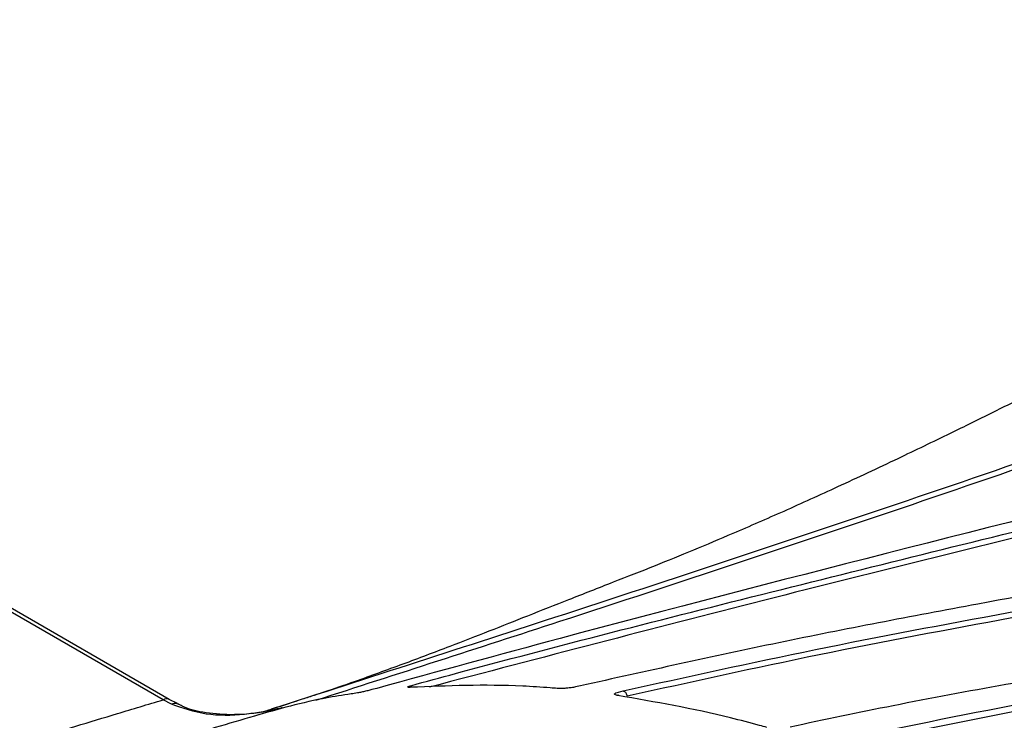
# Model space of a CAD drawing. Extents: x 8 to 111, y 1 to 86.
# Drawn here: x 72 to 74, y 70 to 71 of the extents above; entities that cross this region are included whole.
import ezdxf

# ---------------------------------------------------------------- set-up
doc = ezdxf.new("R2010")
doc.units = 0
doc.header["$MEASUREMENT"] = 0
doc.layers.add('OBJECT', color=7, linetype='CONTINUOUS')

msp = doc.modelspace()

# ---------------------------------------------------------------- linework, layer by layer
at = {"layer": 'OBJECT'}
for p, q in [((72.37, 69.6064), (71.7118, 69.9863)), ((72.3816, 69.6071), (71.7234, 69.987)), ((72.8375, 69.6335), (72.8458, 69.6359)), ((73.1545, 69.6326), (73.1452, 69.6306)), ((72.7716, 69.628), (72.7625, 69.6255)), ((73.2264, 69.6211), (73.2347, 69.6231)), ((73.2422, 69.6131), (73.2421, 69.6133)), ((72.3858, 69.598), (72.37, 69.6064)), ((72.3969, 69.5997), (72.3815, 69.6071)), ((72.3973, 69.5985), (72.3967, 69.5988))]:
    msp.add_line(p, q, dxfattribs=at)
at = {"layer": 'OBJECT', "flags": 128}
msp.add_lwpolyline([(73.227, 69.6146), (73.226, 69.6147), (73.2248, 69.6145)], dxfattribs=at)
at = {"layer": 'OBJECT'}
for centre, radius, start, end in [((72.3764, 69.5962), 0.012, 64.8861, 122.5027), ((72.3921, 69.5873), 0.0124, 68.6281, 120.5247)]:
    msp.add_arc(centre, radius, start, end, dxfattribs=at)
for points, knots in [([(75.951, 71.1983), (75.8656, 71.1551), (75.688, 71.0654), (75.4266, 70.9285), (75.1711, 70.7935), (74.9353, 70.6683), (74.7232, 70.556), (74.5365, 70.4577), (74.3761, 70.374), (74.2417, 70.3045), (74.1333, 70.249), (74.0509, 70.2072), (73.9855, 70.1744), (73.9219, 70.1427), (73.8431, 70.1039), (73.7464, 70.0573), (73.6419, 70.0083), (73.5384, 69.9613), (73.4476, 69.9216), (73.3663, 69.8873), (73.2904, 69.8564), (73.2119, 69.8257), (73.1337, 69.7952), (73.0582, 69.7652), (72.983, 69.7353), (72.9043, 69.7048), (72.8193, 69.6727), (72.7368, 69.6428), (72.6789, 69.6228), (72.6536, 69.6145), (72.6284, 69.6064), (72.5927, 69.5948), (72.5691, 69.5873), (72.5661, 69.5864)], [0, 0, 0, 0, 0.068498, 0.142322, 0.211975, 0.276256, 0.334322, 0.384769, 0.428375, 0.464977, 0.494512, 0.517372, 0.533128, 0.550333, 0.57342, 0.602294, 0.63542, 0.665004, 0.692994, 0.715212, 0.737435, 0.763393, 0.792635, 0.820174, 0.844813, 0.869373, 0.898573, 0.928964, 0.951813, 0.963034, 0.97536, 0.996846, 1, 1, 1, 1]), ([(72.5559, 69.5835), (72.7395, 69.6427), (73.1455, 69.7736), (73.7705, 69.9799), (74.4287, 70.2086), (74.9685, 70.4157), (75.3925, 70.596), (75.5992, 70.6949), (75.7025, 70.7443)], [0, 0, 0, 0, 0.170965, 0.377988, 0.585045, 0.792354, 0.89618, 1, 1, 1, 1]), ([(75.7088, 70.7371), (75.6058, 70.6877), (75.3996, 70.5888), (74.976, 70.4081), (74.4366, 70.2007), (73.7788, 69.9717), (73.1848, 69.7754), (72.8095, 69.6544), (72.6565, 69.605)], [0, 0, 0, 0, 0.106687, 0.21338, 0.427192, 0.640245, 0.853353, 1, 1, 1, 1]), ([(76.1775, 70.5635), (75.9747, 70.4976), (75.569, 70.3656), (74.9566, 70.1971), (74.1389, 69.9836), (73.4095, 69.8028), (72.8865, 69.6595), (72.7716, 69.628)], [0, 0, 0, 0, 0.1797237, 0.3594867, 0.539259, 0.8988047, 1, 1, 1, 1]), ([(73.2347, 69.6231), (73.3552, 69.6497), (73.5962, 69.7029), (74.2427, 69.8241), (74.972, 69.9459), (75.7814, 70.0985), (76.285, 70.2148), (76.6391, 70.311), (76.7911, 70.3624), (76.844, 70.3803)], [0, 0, 0, 0, 0.100233, 0.2005047, 0.535955, 0.7037518, 0.8715163, 0.955254, 1, 1, 1, 1]), ([(76.8471, 70.3704), (76.7951, 70.3528), (76.6439, 70.3016), (76.2908, 70.2055), (75.7876, 70.089), (74.9786, 69.9362), (74.2497, 69.8142), (73.6033, 69.6929), (73.3626, 69.6397), (73.2422, 69.6131)], [0, 0, 0, 0, 0.044012, 0.127975, 0.295739, 0.463536, 0.799506, 0.89974, 1, 1, 1, 1]), ([(72.8458, 69.6359), (72.8739, 69.6435), (73.1026, 69.7055), (73.5328, 69.8147), (74.1363, 69.9635), (74.7602, 70.12), (75.1813, 70.2381), (75.4021, 70.3001)], [0, 0, 0, 0, 0.0331277, 0.2688298, 0.5045387, 0.7401588, 1, 1, 1, 1]), ([(75.4084, 70.2905), (75.1878, 70.2285), (74.7671, 70.1102), (74.1297, 69.9498), (73.504, 69.7964), (73.0802, 69.6852), (72.8711, 69.6303)], [0, 0, 0, 0, 0.261634, 0.498842, 0.752713, 1, 1, 1, 1]), ([(76.9041, 70.1895), (76.8763, 70.181), (76.7498, 70.1423), (76.426, 70.0625), (75.9333, 69.9567), (75.3436, 69.8557), (74.7547, 69.7652), (74.2212, 69.6819), (73.8191, 69.6122), (73.6132, 69.5688), (73.5486, 69.5552)], [0, 0, 0, 0, 0.0247753, 0.1126178, 0.2884357, 0.4643139, 0.6402644, 0.8161811, 0.9423407, 1, 1, 1, 1]), ([(73.6338, 69.5288), (73.7514, 69.5533), (73.9865, 69.6024), (74.4151, 69.6737), (74.9198, 69.7526), (75.5008, 69.8433), (76.0822, 69.9515), (76.5531, 70.0533), (76.8292, 70.1393), (76.9118, 70.1651)], [0, 0, 0, 0, 0.107496, 0.215003, 0.392393, 0.569827, 0.747161, 0.924414, 1, 1, 1, 1]), ([(76.9165, 70.15), (76.8342, 70.1259), (76.5584, 70.0451), (76.0882, 69.9403), (75.5071, 69.8337), (74.9261, 69.7415), (74.4213, 69.6626), (73.9928, 69.5907), (73.758, 69.5419), (73.6405, 69.5174)], [0, 0, 0, 0, 0.075348, 0.252589, 0.429871, 0.607483, 0.785097, 0.89253, 1, 1, 1, 1]), ([(75.2564, 70.028), (75.0104, 69.9843), (74.5588, 69.9042), (73.9824, 69.8025), (73.5275, 69.7157), (73.2788, 69.6603), (73.1545, 69.6326)], [0, 0, 0, 0, 0.350805, 0.644154, 0.822054, 1, 1, 1, 1]), ([(72.835, 69.6299), (72.8344, 69.6298), (72.8321, 69.6297), (72.8296, 69.6298), (72.8293, 69.6305), (72.8318, 69.6318), (72.8356, 69.633), (72.8375, 69.6335)], [0, 0, 0, 0, 0.076698, 0.304265, 0.535972, 0.768015, 1, 1, 1, 1]), ([(73.1109, 69.6278), (73.1066, 69.6281), (73.0849, 69.6299), (72.991, 69.6362), (72.9047, 69.6327), (72.835, 69.6299)], [0, 0, 0, 0, 0.045982, 0.229917, 1, 1, 1, 1]), ([(72.7295, 69.6183), (72.7255, 69.6178), (72.7055, 69.6148), (72.6382, 69.6037), (72.5779, 69.5863), (72.5328, 69.5733)], [0, 0, 0, 0, 0.058997, 0.294995, 1, 1, 1, 1]), ([(72.7625, 69.6255), (72.7612, 69.6251), (72.7576, 69.6242), (72.7508, 69.6225), (72.7427, 69.6208), (72.7351, 69.6192), (72.7313, 69.6186), (72.7295, 69.6183)], [0, 0, 0, 0, 0.12857, 0.344193, 0.560351, 0.780249, 1, 1, 1, 1]), ([(72.8361, 69.6301), (72.8361, 69.6301), (72.8349, 69.63), (72.8339, 69.63), (72.8337, 69.63), (72.8336, 69.63)], [0, 0, 0, 0, 0.018346, 0.652478, 1, 1, 1, 1]), ([(73.1452, 69.6306), (73.1439, 69.6303), (73.1403, 69.6296), (73.1333, 69.6286), (73.1249, 69.6278), (73.1169, 69.6274), (73.1129, 69.6276), (73.1109, 69.6278)], [0, 0, 0, 0, 0.124564, 0.3488077, 0.5672894, 0.7835916, 1, 1, 1, 1]), ([(73.2248, 69.6145), (73.224, 69.6147), (73.2215, 69.6151), (73.2189, 69.6161), (73.2183, 69.6177), (73.2207, 69.6194), (73.2245, 69.6205), (73.2264, 69.6211)], [0, 0, 0, 0, 0.095506, 0.31406, 0.539232, 0.769749, 1, 1, 1, 1]), ([(73.227, 69.6146), (73.2264, 69.6147), (73.2252, 69.6149), (73.2247, 69.6151), (73.2248, 69.6151), (73.2248, 69.6151)], [0, 0, 0, 0, 0.515868, 0.992628, 1, 1, 1, 1]), ([(73.5051, 69.5544), (73.5005, 69.5556), (73.4777, 69.562), (73.3831, 69.587), (73.295, 69.6023), (73.2248, 69.6145)], [0, 0, 0, 0, 0.04815, 0.24076, 1, 1, 1, 1]), ([(73.2347, 69.6231), (73.2348, 69.6231), (73.2351, 69.6231), (73.2362, 69.6228), (73.238, 69.6218), (73.24, 69.6195), (73.2415, 69.6166), (73.2419, 69.6144), (73.2421, 69.6133)], [0, 0, 0, 0, 0.037194, 0.095181, 0.321459, 0.547667, 0.77383, 1, 1, 1, 1]), ([(72.1273, 69.5327), (72.1795, 69.5487), (72.2602, 69.5735), (72.3414, 69.5978), (72.37, 69.6064)], [0, 0, 0, 0, 0.647641, 1, 1, 1, 1]), ([(72.5932, 69.5911), (72.593, 69.5911), (72.5699, 69.5851), (72.5224, 69.577), (72.4499, 69.5757), (72.4071, 69.5906), (72.3858, 69.598)], [0, 0, 0, 0, 0.003023, 0.331262, 0.667798, 1, 1, 1, 1]), ([(72.5936, 69.5912), (72.5817, 69.5885), (72.5496, 69.5811), (72.4988, 69.5768), (72.4475, 69.5815), (72.4136, 69.5897), (72.4004, 69.5975), (72.3976, 69.5991)], [0, 0, 0, 0, 0.176, 0.475862, 0.735338, 0.945459, 1, 1, 1, 1]), ([(72.5932, 69.5911), (72.5791, 69.587), (72.5159, 69.5684), (72.4155, 69.5383), (72.3293, 69.512), (72.2921, 69.5006)], [0, 0, 0, 0, 0.139806, 0.62792, 1, 1, 1, 1])]:
    msp.add_open_spline(points, degree=3, knots=knots, dxfattribs=at)

doc.saveas('drawing.dxf')
